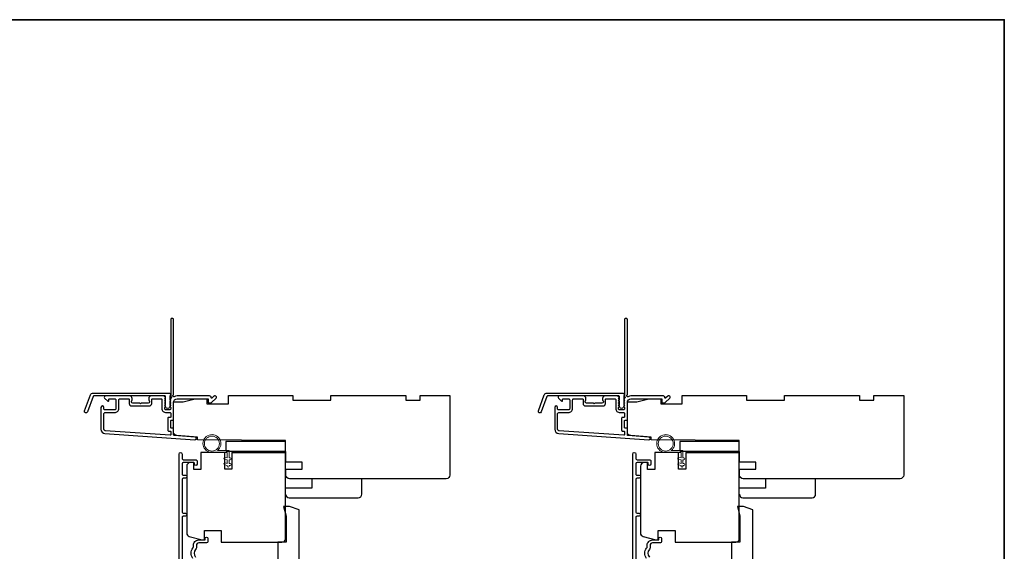
# Model space of a CAD drawing. Extents: x -12785 to 4241, y 1006 to 3623.
# Drawn here: x -5717 to -5304, y 2611 to 2835 of the extents above; entities that cross this region are included whole.
import ezdxf

# ---------------------------------------------------------------- set-up
doc = ezdxf.new("R2010")
doc.units = 0
doc.header["$LTSCALE"] = 250
doc.header["$MEASUREMENT"] = 0
doc.layers.add('3', color=3, linetype='CONTINUOUS')
for name, color, linetype, lineweight in [('6', 6, 'CONTINUOUS', 5), ('8', 7, 'CONTINUOUS', 35), ('Visible (ANSI)', 7, 'CONTINUOUS', 25), ('Wood', 7, 'CONTINUOUS', 25)]:
    doc.layers.add(name, color=color, linetype=linetype, lineweight=lineweight)

msp = doc.modelspace()

# ---------------------------------------------------------------- linework, layer by layer
at = {"layer": '3'}
for points in [[(-5654.21, 2675.09, 0.381966), (-5654.21, 2674.76), (-5654.02, 2674.55), (-5654.21, 2674.34, 0.381966), (-5654.21, 2674.01), (-5654.02, 2673.8), (-5654.21, 2673.59, 0.381966), (-5654.21, 2673.26), (-5654.02, 2673.05), (-5654.21, 2672.84, 0.381966), (-5654.21, 2672.51), (-5654.02, 2672.3), (-5654.21, 2672.09, 0.381966), (-5654.21, 2671.76), (-5654.02, 2671.55), (-5654.02, 2671.06, -0.414214), (-5654.52, 2670.56), (-5656.02, 2670.56, -0.414214), (-5656.52, 2671.06), (-5656.52, 2671.55), (-5656.34, 2671.76, 0.381966), (-5656.34, 2672.09), (-5656.52, 2672.3), (-5656.34, 2672.51, 0.381966), (-5656.34, 2672.84), (-5656.52, 2673.05), (-5656.34, 2673.26, 0.381966), (-5656.34, 2673.59), (-5656.52, 2673.8), (-5656.34, 2674.01, 0.381966), (-5656.34, 2674.34), (-5656.52, 2674.55), (-5656.34, 2674.76, 0.381966), (-5656.34, 2675.09), (-5656.52, 2675.3), (-5656.34, 2675.51, 0.381966), (-5656.34, 2675.84), (-5656.65, 2676.19, 0.213422), (-5657.02, 2676.36), (-5662.22, 2676.36, 0.414214), (-5663.22, 2675.36), (-5663.22, 2674.64, 0.239932), (-5663.12, 2674.44, -0.72633), (-5663.47, 2673.36), (-5666.47, 2673.36), (-5666.72, 2673.11), (-5666.97, 2673.36), (-5669.97, 2673.36, -0.72633), (-5670.33, 2674.44, 0.239932), (-5670.22, 2674.64), (-5670.22, 2675.36, 0.414214), (-5671.22, 2676.36), (-5681.42, 2676.36, 0.668179), (-5681.78, 2675.5), (-5680.45, 2674.18, 0.668179), (-5680.02, 2674.35), (-5680.02, 2674.91, -0.414214), (-5679.77, 2675.16), (-5677.52, 2675.16, -0.414214), (-5677.02, 2674.66), (-5677.02, 2671.06, -0.414214), (-5677.52, 2670.56), (-5681.62, 2670.56, -0.414214), (-5682.12, 2671.06), (-5682.12, 2671.56, 1), (-5683.32, 2671.56), (-5683.32, 2662.36, 0.39391), (-5681.65, 2660.56), (-5643.86, 2657.92, 1), (-5643.78, 2659.12), (-5652.59, 2659.73, -0.39391), (-5652.82, 2659.98), (-5652.82, 2662.59, 0.414214), (-5653.07, 2662.84), (-5653.77, 2662.84, -0.414214), (-5654.02, 2663.09), (-5654.02, 2665.91, -0.414214), (-5653.77, 2666.16), (-5653.07, 2666.16, 0.414214), (-5652.82, 2666.41), (-5652.82, 2673.66, -0.414214), (-5651.32, 2675.16), (-5638.32, 2675.16), (-5638.32, 2673.76, 0.414214), (-5638.07, 2673.51), (-5637.07, 2673.51, 0.198912), (-5636.89, 2673.58), (-5634.97, 2675.5, 0.668179), (-5635.32, 2676.36), (-5635.71, 2676.36, 0.198912), (-5635.88, 2676.28), (-5636.65, 2675.52, -0.68058), (-5637.07, 2675.71, 0.424236), (-5637.7, 2676.36), (-5651.32, 2676.36, 0.117683), (-5652.54, 2676.07, -1.114225), (-5652.82, 2676.81), (-5652.82, 2708.61, 0.414214), (-5653.07, 2708.86), (-5653.77, 2708.86, 0.414214), (-5654.02, 2708.61), (-5654.02, 2676.17, -0.561267), (-5653.82, 2675.52)], [(-5463.71, 2675.09, 0.381966), (-5463.71, 2674.76), (-5463.52, 2674.55), (-5463.71, 2674.34, 0.381966), (-5463.71, 2674.01), (-5463.52, 2673.8), (-5463.71, 2673.59, 0.381966), (-5463.71, 2673.26), (-5463.52, 2673.05), (-5463.71, 2672.84, 0.381966), (-5463.71, 2672.51), (-5463.52, 2672.3), (-5463.71, 2672.09, 0.381966), (-5463.71, 2671.76), (-5463.52, 2671.55), (-5463.52, 2671.06, -0.414214), (-5464.02, 2670.56), (-5465.52, 2670.56, -0.414214), (-5466.02, 2671.06), (-5466.02, 2671.55), (-5465.84, 2671.76, 0.381966), (-5465.84, 2672.09), (-5466.02, 2672.3), (-5465.84, 2672.51, 0.381966), (-5465.84, 2672.84), (-5466.02, 2673.05), (-5465.84, 2673.26, 0.381966), (-5465.84, 2673.59), (-5466.02, 2673.8), (-5465.84, 2674.01, 0.381966), (-5465.84, 2674.34), (-5466.02, 2674.55), (-5465.84, 2674.76, 0.381966), (-5465.84, 2675.09), (-5466.02, 2675.3), (-5465.84, 2675.51, 0.381966), (-5465.84, 2675.84), (-5466.15, 2676.19, 0.213422), (-5466.52, 2676.36), (-5471.72, 2676.36, 0.414214), (-5472.72, 2675.36), (-5472.72, 2674.64, 0.239932), (-5472.62, 2674.44, -0.72633), (-5472.97, 2673.36), (-5475.97, 2673.36), (-5476.22, 2673.11), (-5476.47, 2673.36), (-5479.47, 2673.36, -0.72633), (-5479.83, 2674.44, 0.239932), (-5479.72, 2674.64), (-5479.72, 2675.36, 0.414214), (-5480.72, 2676.36), (-5490.92, 2676.36, 0.668179), (-5491.28, 2675.5), (-5489.95, 2674.18, 0.668179), (-5489.52, 2674.35), (-5489.52, 2674.91, -0.414214), (-5489.27, 2675.16), (-5487.02, 2675.16, -0.414214), (-5486.52, 2674.66), (-5486.52, 2671.06, -0.414214), (-5487.02, 2670.56), (-5491.12, 2670.56, -0.414214), (-5491.62, 2671.06), (-5491.62, 2671.56, 1), (-5492.82, 2671.56), (-5492.82, 2662.36, 0.39391), (-5491.15, 2660.56), (-5453.36, 2657.92, 1), (-5453.28, 2659.12), (-5462.09, 2659.73, -0.39391), (-5462.32, 2659.98), (-5462.32, 2662.59, 0.414214), (-5462.57, 2662.84), (-5463.27, 2662.84, -0.414214), (-5463.52, 2663.09), (-5463.52, 2665.91, -0.414214), (-5463.27, 2666.16), (-5462.57, 2666.16, 0.414214), (-5462.32, 2666.41), (-5462.32, 2673.66, -0.414214), (-5460.82, 2675.16), (-5447.82, 2675.16), (-5447.82, 2673.76, 0.414214), (-5447.57, 2673.51), (-5446.57, 2673.51, 0.198912), (-5446.39, 2673.58), (-5444.47, 2675.5, 0.668179), (-5444.82, 2676.36), (-5445.21, 2676.36, 0.198912), (-5445.38, 2676.28), (-5446.15, 2675.52, -0.68058), (-5446.57, 2675.71, 0.424236), (-5447.2, 2676.36), (-5460.82, 2676.36, 0.117683), (-5462.04, 2676.07, -1.114225), (-5462.32, 2676.81), (-5462.32, 2708.61, 0.414214), (-5462.57, 2708.86), (-5463.27, 2708.86, 0.414214), (-5463.52, 2708.61), (-5463.52, 2676.17, -0.561267), (-5463.32, 2675.52)], [(-5686.55, 2677.61), (-5654.87, 2677.61, -0.6885), (-5654.37, 2676.3), (-5654.37, 2674.58, -0.520567), (-5654.23, 2674.38), (-5654.37, 2673.99), (-5654.37, 2672.58, -0.520567), (-5654.23, 2672.38), (-5654.52, 2671.58, -0.700208), (-5656.03, 2671.58), (-5656.31, 2672.38, -0.520567), (-5656.17, 2672.58), (-5656.17, 2673.99), (-5656.31, 2674.38, -0.520567), (-5656.17, 2674.58), (-5656.17, 2676.11, 0.414214), (-5656.42, 2676.36), (-5686.37, 2676.36, 0.315299), (-5686.61, 2676.19), (-5688.99, 2669.64, -1), (-5690.17, 2670.07), (-5687.72, 2676.78, -0.315299)], [(-5662.02, 2674.91, -0.414214), (-5661.77, 2675.16), (-5657.97, 2675.16, -0.414214), (-5657.72, 2674.91), (-5657.72, 2671.16, 0.414214), (-5655.92, 2669.36), (-5654.27, 2669.36, -0.414214), (-5654.02, 2669.11), (-5654.02, 2667.61, -0.414214), (-5654.27, 2667.36), (-5654.97, 2667.36, 0.414214), (-5655.22, 2667.11), (-5655.22, 2661.89, 0.414214), (-5654.97, 2661.64), (-5654.27, 2661.64, -0.414214), (-5654.02, 2661.39), (-5654.02, 2660.1, -0.434812), (-5654.29, 2659.85), (-5681.56, 2661.76, -0.39391), (-5682.12, 2662.36), (-5682.12, 2668.86, -0.414214), (-5681.62, 2669.36), (-5677.62, 2669.36, 0.414214), (-5675.82, 2671.16), (-5675.82, 2674.66, -0.414214), (-5675.32, 2675.16), (-5671.67, 2675.16, -0.414214), (-5671.42, 2674.91), (-5671.42, 2673.16, 0.414214), (-5670.42, 2672.16), (-5663.02, 2672.16, 0.414214), (-5662.02, 2673.16)], [(-5496.05, 2677.61), (-5464.37, 2677.61, -0.6885), (-5463.87, 2676.3), (-5463.87, 2674.58, -0.520567), (-5463.73, 2674.38), (-5463.87, 2673.99), (-5463.87, 2672.58, -0.520567), (-5463.73, 2672.38), (-5464.02, 2671.58, -0.700208), (-5465.53, 2671.58), (-5465.81, 2672.38, -0.520567), (-5465.67, 2672.58), (-5465.67, 2673.99), (-5465.81, 2674.38, -0.520567), (-5465.67, 2674.58), (-5465.67, 2676.11, 0.414214), (-5465.92, 2676.36), (-5495.87, 2676.36, 0.315299), (-5496.11, 2676.19), (-5498.49, 2669.64, -1), (-5499.67, 2670.07), (-5497.22, 2676.78, -0.315299)], [(-5471.52, 2674.91, -0.414214), (-5471.27, 2675.16), (-5467.47, 2675.16, -0.414214), (-5467.22, 2674.91), (-5467.22, 2671.16, 0.414214), (-5465.42, 2669.36), (-5463.77, 2669.36, -0.414214), (-5463.52, 2669.11), (-5463.52, 2667.61, -0.414214), (-5463.77, 2667.36), (-5464.47, 2667.36, 0.414214), (-5464.72, 2667.11), (-5464.72, 2661.89, 0.414214), (-5464.47, 2661.64), (-5463.77, 2661.64, -0.414214), (-5463.52, 2661.39), (-5463.52, 2660.1, -0.434812), (-5463.79, 2659.85), (-5491.06, 2661.76, -0.39391), (-5491.62, 2662.36), (-5491.62, 2668.86, -0.414214), (-5491.12, 2669.36), (-5487.12, 2669.36, 0.414214), (-5485.32, 2671.16), (-5485.32, 2674.66, -0.414214), (-5484.82, 2675.16), (-5481.17, 2675.16, -0.414214), (-5480.92, 2674.91), (-5480.92, 2673.16, 0.414214), (-5479.92, 2672.16), (-5472.52, 2672.16, 0.414214), (-5471.52, 2673.16)]]:
    msp.add_lwpolyline(points, format="xyb", close=True, dxfattribs=at)
for points in [[(-5650.52, 2604.41), (-5650.52, 2651.98, -1), (-5649.27, 2651.98), (-5649.27, 2650.1, 0.415215), (-5648.77, 2649.6), (-5643.53, 2649.6, -0.415909), (-5642.97, 2649.05), (-5642.97, 2647.65, -1), (-5644.07, 2647.65), (-5644.07, 2648.15, 0.414213), (-5644.27, 2648.35), (-5648.77, 2648.35, 0.414214), (-5649.27, 2647.85), (-5649.27, 2643.56, 0.415216), (-5648.77, 2643.06), (-5647.87, 2643.06, -1), (-5647.87, 2641.81), (-5648.77, 2641.81, 0.414213), (-5649.27, 2641.31), (-5649.27, 2627.56, 0.414212), (-5648.77, 2627.06), (-5647.87, 2627.06, -1), (-5647.87, 2625.82), (-5648.77, 2625.82, 0.414215), (-5649.27, 2625.32), (-5649.27, 2605.1)], [(-5460.02, 2604.41), (-5460.02, 2651.98, -1), (-5458.77, 2651.98), (-5458.77, 2650.1, 0.415215), (-5458.27, 2649.6), (-5453.03, 2649.6, -0.415909), (-5452.47, 2649.05), (-5452.47, 2647.65, -1), (-5453.57, 2647.65), (-5453.57, 2648.15, 0.414213), (-5453.77, 2648.35), (-5458.27, 2648.35, 0.414214), (-5458.77, 2647.85), (-5458.77, 2643.56, 0.415216), (-5458.27, 2643.06), (-5457.37, 2643.06, -1), (-5457.37, 2641.81), (-5458.27, 2641.81, 0.414213), (-5458.77, 2641.31), (-5458.77, 2627.56, 0.414212), (-5458.27, 2627.06), (-5457.37, 2627.06, -1), (-5457.37, 2625.82), (-5458.27, 2625.82, 0.414215), (-5458.77, 2625.32), (-5458.77, 2605.1)], [(-5644.73, 2608.1, -0.340182), (-5644.73, 2612.46, 0.165436), (-5644.52, 2613.07), (-5644.52, 2613.6, -0.414214), (-5642.27, 2615.85), (-5639.57, 2615.85), (-5639.57, 2616.55, -1), (-5638.47, 2616.55), (-5638.47, 2615.1, -0.414209), (-5638.97, 2614.6)], [(-5454.23, 2608.1, -0.340182), (-5454.23, 2612.46, 0.165436), (-5454.02, 2613.07), (-5454.02, 2613.6, -0.414214), (-5451.77, 2615.85), (-5449.07, 2615.85), (-5449.07, 2616.55, -1), (-5447.97, 2616.55), (-5447.97, 2615.1, -0.414209), (-5448.47, 2614.6)], [(-5638.97, 2614.6), (-5642.27, 2614.6, 0.414214), (-5643.27, 2613.6), (-5643.27, 2612.61, -0.196124), (-5643.56, 2611.91, 0.40794), (-5643.56, 2608.65, -0.196124)], [(-5448.47, 2614.6), (-5451.77, 2614.6, 0.414214), (-5452.77, 2613.6), (-5452.77, 2612.61, -0.196124), (-5453.06, 2611.91, 0.40794), (-5453.06, 2608.65, -0.196124)]]:
    msp.add_lwpolyline(points, format="xyb", dxfattribs=at)
at = {"layer": '6'}
for points in [[(-5630.28, 2652.61), (-5636.73, 2652.61, -5.955821), (-5634.41, 2653.41), (-5629.48, 2653.41), (-5629.48, 2650.31), (-5629.08, 2650.31, -1), (-5629.08, 2649.51), (-5629.48, 2649.51), (-5629.48, 2648.01), (-5629.08, 2648.01, -1), (-5629.08, 2647.21), (-5629.48, 2647.21), (-5629.48, 2646.81, -1), (-5630.28, 2646.81), (-5630.28, 2647.21), (-5631.36, 2647.41, -1), (-5631.21, 2648.2), (-5630.28, 2648.02), (-5630.28, 2649.51), (-5631.36, 2649.71, -1), (-5631.21, 2650.5), (-5630.28, 2650.32)], [(-5439.78, 2652.61), (-5446.23, 2652.61, -5.955821), (-5443.91, 2653.41), (-5438.98, 2653.41), (-5438.98, 2650.31), (-5438.58, 2650.31, -1), (-5438.58, 2649.51), (-5438.98, 2649.51), (-5438.98, 2648.01), (-5438.58, 2648.01, -1), (-5438.58, 2647.21), (-5438.98, 2647.21), (-5438.98, 2646.81, -1), (-5439.78, 2646.81), (-5439.78, 2647.21), (-5440.86, 2647.41, -1), (-5440.71, 2648.2), (-5439.78, 2648.02), (-5439.78, 2649.51), (-5440.86, 2649.71, -1), (-5440.71, 2650.5), (-5439.78, 2650.32)]]:
    msp.add_lwpolyline(points, format="xyb", close=True, dxfattribs=at)
for centre in [(-5636.73, 2656.36), (-5446.23, 2656.36)]:
    msp.add_circle(centre, 3.15, dxfattribs=at)
at = {"layer": '8', "linetype": 'Continuous'}
msp.add_lwpolyline([(-6293.75, 2834.5), (-5304.08, 2834.5), (-5304.08, 2166.41), (-6293.75, 2166.41)], close=True, dxfattribs=at)
at = {"layer": 'Visible (ANSI)'}
for points in [[(-5652.82, 2666.41), (-5652.82, 2673.86), (-5648.82, 2673.86), (-5643.82, 2675.11), (-5638.82, 2675.11), (-5638.82, 2673.11), (-5629.82, 2673.11), (-5629.82, 2676.61), (-5602.82, 2676.61), (-5602.82, 2674.61), (-5586.82, 2674.61), (-5586.82, 2676.61), (-5555.32, 2676.61), (-5555.32, 2674.61), (-5549.32, 2674.61), (-5549.32, 2676.61), (-5536.82, 2676.61), (-5536.82, 2643.11, -0.414214), (-5538.32, 2641.61), (-5572.07, 2641.61), (-5572.07, 2641.61), (-5574.07, 2641.61), (-5574.07, 2641.61), (-5576.07, 2641.61), (-5576.07, 2641.61), (-5604.2, 2641.61, -0.41166), (-5605.7, 2643.09), (-5605.72, 2645.61), (-5598.82, 2645.61), (-5598.82, 2648.61), (-5605.74, 2648.61), (-5605.82, 2657.61), (-5642.82, 2657.93), (-5642.82, 2659.11), (-5651.43, 2659.71, -0.39391), (-5652.82, 2661.2), (-5652.82, 2673.86)], [(-5462.32, 2666.41), (-5462.32, 2673.86), (-5458.32, 2673.86), (-5453.32, 2675.11), (-5448.32, 2675.11), (-5448.32, 2673.11), (-5439.32, 2673.11), (-5439.32, 2676.61), (-5412.32, 2676.61), (-5412.32, 2674.61), (-5396.32, 2674.61), (-5396.32, 2676.61), (-5364.82, 2676.61), (-5364.82, 2674.61), (-5358.82, 2674.61), (-5358.82, 2676.61), (-5346.32, 2676.61), (-5346.32, 2643.11, -0.414214), (-5347.82, 2641.61), (-5381.57, 2641.61), (-5381.57, 2641.61), (-5383.57, 2641.61), (-5383.57, 2641.61), (-5385.57, 2641.61), (-5385.57, 2641.61), (-5413.7, 2641.61, -0.41166), (-5415.2, 2643.09), (-5415.22, 2645.61), (-5408.32, 2645.61), (-5408.32, 2648.61), (-5415.24, 2648.61), (-5415.32, 2657.61), (-5452.32, 2657.93), (-5452.32, 2659.11), (-5460.93, 2659.71, -0.39391), (-5462.32, 2661.2), (-5462.32, 2673.86)], [(-5628.32, 2652.6), (-5605.82, 2652.6), (-5628.32, 2652.6), (-5628.32, 2645.6), (-5631.32, 2645.6), (-5631.32, 2652.6), (-5641.32, 2652.6), (-5641.32, 2645.4), (-5644.32, 2645.4), (-5644.32, 2648.35), (-5645.82, 2648.35, 0.414214), (-5647.32, 2646.85), (-5647.32, 2618.8, 0.339454), (-5646.21, 2617.35), (-5640.82, 2615.9), (-5639.82, 2615.9), (-5639.82, 2619.9), (-5632.82, 2619.9), (-5632.82, 2614.9), (-5607.32, 2614.9, 0.4142), (-5605.82, 2616.4), (-5605.82, 2652.6)], [(-5437.82, 2652.6), (-5415.32, 2652.6), (-5437.82, 2652.6), (-5437.82, 2645.6), (-5440.82, 2645.6), (-5440.82, 2652.6), (-5450.82, 2652.6), (-5450.82, 2645.4), (-5453.82, 2645.4), (-5453.82, 2648.35), (-5455.32, 2648.35, 0.414214), (-5456.82, 2646.85), (-5456.82, 2618.8, 0.339454), (-5455.71, 2617.35), (-5450.32, 2615.9), (-5449.32, 2615.9), (-5449.32, 2619.9), (-5442.32, 2619.9), (-5442.32, 2614.9), (-5416.82, 2614.9, 0.4142), (-5415.32, 2616.4), (-5415.32, 2652.6)], [(-5605.78, 2635.11, 0.414214), (-5604.28, 2633.61), (-5575.28, 2633.61, 0.414214), (-5573.78, 2635.11), (-5573.78, 2641.61), (-5594.78, 2641.61), (-5594.78, 2637.61), (-5605.78, 2637.61)], [(-5415.28, 2635.11, 0.414214), (-5413.78, 2633.61), (-5384.78, 2633.61, 0.414214), (-5383.28, 2635.11), (-5383.28, 2641.61), (-5404.28, 2641.61), (-5404.28, 2637.61), (-5415.28, 2637.61)]]:
    msp.add_lwpolyline(points, format="xyb", dxfattribs=at)
for points in [[(-5630.82, 2657.21), (-5630.82, 2653.21), (-5605.82, 2653.21), (-5605.82, 2657.21)], [(-5440.32, 2657.21), (-5440.32, 2653.21), (-5415.32, 2653.21), (-5415.32, 2657.21)]]:
    msp.add_lwpolyline(points, close=True, dxfattribs=at)
at = {"layer": 'Wood'}
for points in [[(-5604.12, 2629.92), (-5606.62, 2629.92), (-5605.62, 2625.91), (-5605.62, 2614.9), (-5609.12, 2614.9), (-5609.12, 2599.9), (-5600.62, 2599.9, 0.414214), (-5600.12, 2600.4), (-5600.12, 2628.46)], [(-5413.62, 2629.92), (-5416.12, 2629.92), (-5415.12, 2625.91), (-5415.12, 2614.9), (-5418.62, 2614.9), (-5418.62, 2599.9), (-5416.62, 2599.9, 0.414214), (-5416.12, 2600.4), (-5416.12, 2600.9, 0.238125), (-5411.62, 2603.9), (-5410.12, 2603.9, 0.414214), (-5409.62, 2604.4), (-5409.62, 2628.46)]]:
    msp.add_lwpolyline(points, format="xyb", close=True, dxfattribs=at)

doc.saveas('drawing.dxf')
